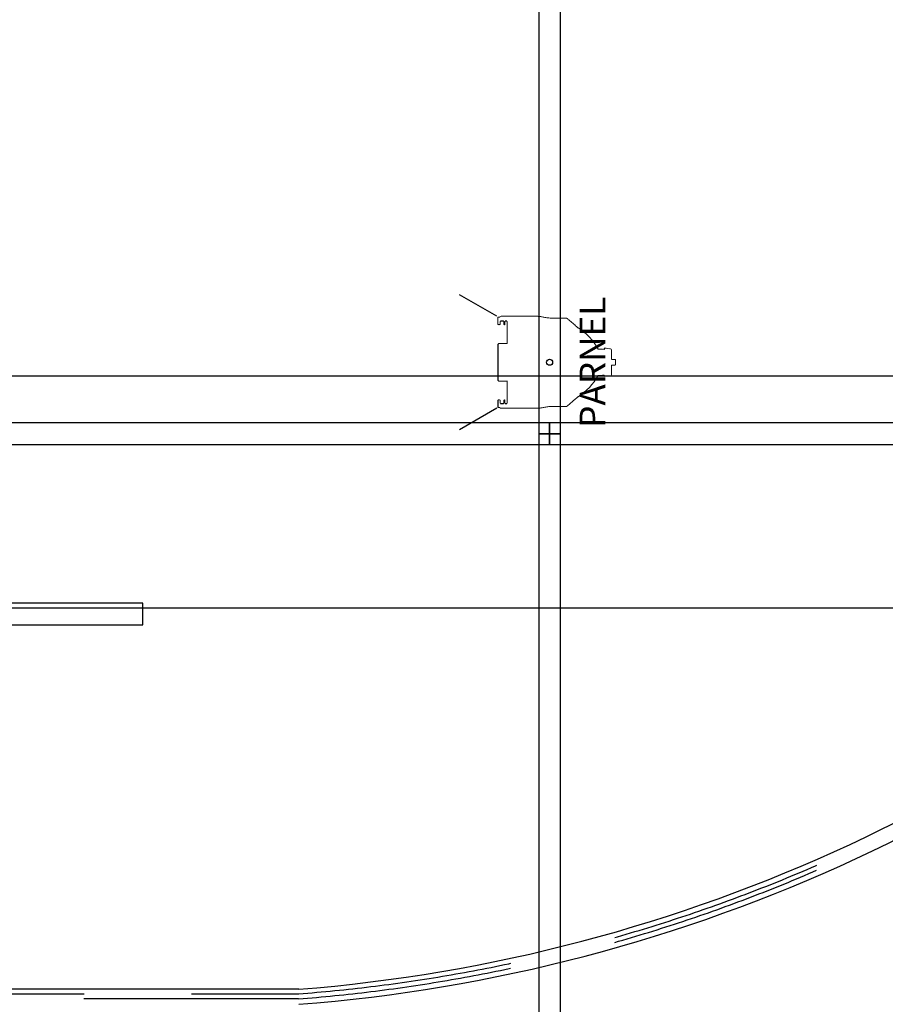
# Model space of a CAD drawing. Extents: x 48624 to 113712, y -10686 to 17721.
# Drawn here: x 65749 to 67766, y -4845 to -2550 of the extents above; entities that cross this region are included whole.
import ezdxf

# ---------------------------------------------------------------- set-up
doc = ezdxf.new("R2010")
doc.units = 0
doc.header["$LTSCALE"] = 2000
doc.header["$MEASUREMENT"] = 0
doc.linetypes.add('HIDDEN', pattern=[0.375, 0.25, -0.125])
doc.linetypes.add('SLD-Solid', pattern=[0])
for name, color, linetype in [('1 - Ceiling Beams', 7, 'CONTINUOUS'), ('1C - Grid', 7, 'CONTINUOUS'), ('5 - Lx', 4, 'CONTINUOUS'), ('5 - Lx Bar', 4, 'CONTINUOUS')]:
    doc.layers.add(name, color=color, linetype=linetype)
doc.layers.add('4 - Curtain Track', color=3, linetype='CONTINUOUS', lineweight=30)

msp = doc.modelspace()

# ---------------------------------------------------------------- linework, layer by layer
at = {"layer": '1 - Ceiling Beams'}
msp.add_lwpolyline([(70627, -3920.6), (70627, -3380.8), (48654, -3380.8), (48654, -3920.6)], close=True, dxfattribs=at)
at = {"layer": '1C - Grid'}
for points in [[(66958.6, -2114.9), (66958.6, -3514.9), (67009.4, -3514.9), (67009.4, -2114.9)], [(66984, -3489.5), (65584, -3489.5), (65584, -3540.3), (66984, -3540.3)], [(68384, -3489.5), (66984, -3489.5), (66984, -3540.3), (68384, -3540.3)], [(66958.6, -3514.9), (66958.6, -4914.9), (67009.4, -4914.9), (67009.4, -3514.9)]]:
    msp.add_lwpolyline(points, close=True, dxfattribs=at)
at = {"layer": '4 - Curtain Track'}
msp.add_line((66399, -4809.9), (59399, -4809.9), dxfattribs=at)
at = {"layer": '4 - Curtain Track', "linetype": 'HIDDEN'}
for points in [[(59399, -4820.4), (66399, -4820.4, 0.181125), (68779.5, -3715.7, 0.180787)], [(68787, -3723.1, -0.180754), (66398.5, -4832.2), (59399, -4832.2)]]:
    msp.add_lwpolyline(points, format="xyb", dxfattribs=at)
at = {"layer": '4 - Curtain Track'}
for points in [[(66399, -4809.9, 0.180217), (68770.5, -3706.8, 0.180787)], [(66399, -4844.9, 0.180787), (68796.1, -3732)]]:
    msp.add_lwpolyline(points, format="xyb", dxfattribs=at)
at = {"layer": '5 - Lx'}
for p, q in [((66860.6, -3241.1), (66774, -3191.1)), ((66876.4, -3252.7), (66869.6, -3252.7)), ((66883.8, -3252.7), (66880.5, -3252.7)), ((66863.5, -3306.7), (66863.5, -3390)), ((67110.9, -3315.3), (67110.9, -3318.3)), ((67110.9, -3381.4), (67110.9, -3378.4)), ((66863.5, -3437.6), (66863.5, -3452.8)), ((66860.6, -3455.6), (66774, -3505.6)), ((66869.6, -3444), (66876.4, -3444)), ((66880.5, -3444), (66883.8, -3444))]:
    msp.add_line(p, q, dxfattribs=at)
at = {"layer": '5 - Lx', "linetype": 'SLD-Solid', "lineweight": 15}
for p, q in [((66863.5, -3251.7), (66863.5, -3253)), ((66863.5, -3253), (66863.5, -3255.1)), ((66863.5, -3255.1), (66863.5, -3259.1)), ((66864.2, -3243.1), (66864.5, -3243.1)), ((66864.2, -3243.1), (66864.2, -3243.2)), ((66864.5, -3243.1), (66864.5, -3243.1)), ((66864.5, -3243.1), (66864.5, -3243.1)), ((66868.9, -3255.1), (66868.9, -3253.4)), ((66870.6, -3241.1), (66919.3, -3241.1)), ((66884.6, -3253.4), (66884.6, -3304.5)), ((66867.3, -3260.6), (66865, -3260.6)), ((67127.9, -3325.3), (67127.9, -3341.4)), ((67127.9, -3325.3), (67127.9, -3341.4)), ((67127.9, -3325.3), (67127.9, -3325.3)), ((67128.1, -3319.5), (67128.1, -3322.2)), ((67136.2, -3341.5), (67127.9, -3341.5)), ((67137.5, -3353.9), (67137.5, -3342.7)), ((67127.9, -3355.2), (67136.2, -3355.2)), ((67127.9, -3355.3), (67127.9, -3371.3)), ((67127.9, -3355.3), (67127.9, -3371.3)), ((67127.9, -3371.3), (67127.9, -3371.3)), ((66884.6, -3392.8), (66884.6, -3392.6)), ((66884.6, -3400.9), (66884.6, -3392.8)), ((67128.1, -3374.4), (67128.1, -3377.2)), ((66865, -3436.1), (66867.3, -3436.1)), ((66868.9, -3441.6), (66868.9, -3443.3)), ((66867.7, -3453.6), (66864.5, -3453.6)), ((66919.3, -3455.6), (66870.6, -3455.6)), ((66919.4, -3455.6), (66919.3, -3455.6))]:
    msp.add_line(p, q, dxfattribs=at)
at = {"layer": '5 - Lx', "linetype": 'SLD-Solid', "lineweight": 15, "flags": 128}
for points in [[(66868.8, -3259.1), (66868.8, -3259.1), (66868.8, -3258.7), (66868.8, -3257.9), (66868.8, -3256.7), (66868.9, -3255.1)], [(66919.5, -3241.1), (66922.7, -3241.1), (66929.3, -3241.1), (66935.8, -3241.1), (66942.2, -3241.1), (66948.7, -3241.1), (66955.3, -3241.1), (66956.8, -3241.1)], [(66863.5, -3306.7), (66863.5, -3306.6), (66863.7, -3305.9), (66864, -3305.4), (66864.6, -3305), (66865.3, -3304.7), (66866, -3304.6)], [(66866, -3304.6), (66869.9, -3304.6), (66884.6, -3304.5)], [(67124.2, -3316.6), (67119.8, -3316.2), (67115.4, -3315.7), (67110.9, -3315.3)], [(67125.2, -3316.8), (67125.1, -3316.7), (67124.9, -3316.7), (67124.6, -3316.7), (67124.2, -3316.6)], [(67125.6, -3316.8), (67125.6, -3316.8), (67125.2, -3316.8)], [(66866, -3392.1), (66865.8, -3392.1), (66865, -3391.9), (66864.2, -3391.5), (66863.7, -3390.9), (66863.5, -3390.3), (66863.5, -3390)], [(66884.6, -3392.1), (66870.6, -3392.1), (66866, -3392.1)], [(67110.9, -3381.4), (67115.4, -3381), (67119.8, -3380.5), (67124.2, -3380)], [(67124.2, -3380), (67124.6, -3380), (67124.9, -3380), (67125.1, -3379.9), (67125.2, -3379.9)], [(67125.2, -3379.9), (67125.6, -3379.9), (67125.6, -3379.9)], [(66868.8, -3437.5), (66868.8, -3437.6), (66868.8, -3438), (66868.8, -3438.8), (66868.8, -3440), (66868.9, -3441.6)], [(66864.5, -3453.6), (66864.3, -3453.6), (66864.2, -3453.5)], [(66956.9, -3455.6), (66951.6, -3455.6), (66943.4, -3455.6), (66935.2, -3455.6), (66926.9, -3455.6), (66919.5, -3455.6)]]:
    msp.add_lwpolyline(points, dxfattribs=at)
at = {"layer": '5 - Lx'}
msp.add_circle((66984, -3348.3), 7, dxfattribs=at)
at = {"layer": '5 - Lx', "linetype": 'SLD-Solid', "lineweight": 15}
for centre, radius, start, end in [((66864.2, -3243.9), 0.757, 94.7785, 180), ((66864.2, -3243.9), 0.753, 89.703, 179.7012), ((66865, -3259.1), 1.51, 180, 270), ((66864.5, -3243.9), 0.757, 89.9987, 94.7488), ((66867.3, -3259.1), 1.51, 268.9241, 359), ((66870.5, -3244.1), 2.99, 88.0555, 161.45), ((66869.6, -3253.4), 0.757, 90, 179), ((66876.4, -3253.4), 0.757, 1.1538, 89.9969), ((66880.5, -3253.4), 0.757, 90.0292, 177.6975), ((66880.5, -3253.4), 0.757, 90.0001, 179), ((66883.8, -3253.4), 0.757, 0.0003, 89.9998), ((67023.5, -3245.9), 0.757, 79.9539, 90.0003), ((67023.5, -3245.9), 0.757, 79.9539, 90.0003), ((67023.1, -3246.2), 1.11, 50.2028, 62.0313), ((66878.4, -3259.4), 1.22, 180.9983, 359.0017), ((66974.1, -3386.8), 141, 29.4275, 57.3556), ((67204.1, -1517.9), 1802.8, 266.5928, 267.0377), ((67125.3, -3319.5), 2.75, 0.5467, 84), ((67155, -3324.7), 27.2, 175.1817, 181.2789), ((67127.8, -3322.2), 0.252, 300.3391, 0), ((67164.1, -3371.8), 36.2, 179.2437, 183.7992), ((66974.1, -3309.9), 140.9, 302.6363, 330.5821), ((67204.1, -5179), 1803, 92.9623, 93.4082), ((67125.3, -3377.2), 2.75, 276, 359.6033), ((67127.8, -3374.4), 0.252, 0, 62.9485), ((66865, -3437.6), 1.51, 90, 180), ((66867.3, -3437.6), 1.51, 1, 88.9409), ((66878.4, -3437.3), 1.22, 0.998, 179.002), ((66864.2, -3452.8), 0.757, 180, 265.2215), ((66870.5, -3452.6), 3.03, 199.3873, 271.5708), ((66869.6, -3443.3), 0.757, 181, 270), ((66876.4, -3443.3), 0.757, 270.0042, 358.8457), ((66880.5, -3443.3), 0.757, 182.3027, 269.9701), ((66883.8, -3443.3), 0.757, 270.0011, 359.9989), ((67023.5, -3450.8), 0.757, 269.9997, 280.0461), ((67023.5, -3450.8), 0.757, 269.9997, 280.0461), ((67023.1, -3450.5), 1.11, 297.9687, 309.7972)]:
    msp.add_arc(centre, radius, start, end, dxfattribs=at)
for points, degree in [([(66863.5, -3243.9), (66863.5, -3244.4), (66863.5, -3245), (66863.5, -3245.7)], 3), ([(66864.2, -3243.2), (66864.3, -3243.1), (66864.4, -3243.1), (66864.5, -3243.1)], 3), ([(66864.5, -3243.1), (66865.6, -3243.1), (66866.6, -3243.1), (66867.7, -3243.1)], 3), ([(67050, -3267.9), (67047.5, -3265.7), (67044.9, -3263.5), (67042.4, -3261.3)], 3), ([(67050.2, -3268), (67050.1, -3268), (67050.1, -3268), (67050, -3267.9)], 3), ([(67050, -3267.9), (67050.1, -3268), (67050.1, -3268), (67050.2, -3268.1)], 3), ([(67136.2, -3355.2), (67137.5, -3353.9)], 1), ([(66884.6, -3391.9), (66884.6, -3392.1), (66884.6, -3392.4), (66884.6, -3392.6)], 3), ([(67110.9, -3381.4), (67110.9, -3381.4)], 1), ([(66877.2, -3440.7), (66877.2, -3441), (66877.1, -3441.9), (66877.1, -3443.3)], 3), ([(66879.8, -3443.3), (66879.7, -3441.9), (66879.7, -3441), (66879.7, -3440.7)], 3), ([(67050, -3428.8), (67047.5, -3430.9), (67045, -3433.1), (67042.5, -3435.2)], 3), ([(67050.1, -3428.6), (67050.1, -3428.7), (67050, -3428.7), (67050, -3428.8)], 3), ([(67050, -3428.8), (67050, -3428.7), (67050.1, -3428.7), (67050.2, -3428.6)], 3)]:
    msp.add_open_spline(points, degree=degree, dxfattribs=at)
for points, knots in [([(66863.5, -3245.7), (66863.5, -3246.6), (66863.5, -3247.6), (66863.5, -3248.6), (66863.5, -3249.6), (66863.5, -3250.7), (66863.5, -3251.7)], [0, 0, 0, 0, 0.003565496, 0.003565496, 0.003565496, 0.007398941, 0.007398941, 0.007398941, 0.007398941]), ([(66863.5, -3252.7), (66863.5, -3252.9), (66863.5, -3253.6), (66863.5, -3254.2), (66863.5, -3254.6), (66863.5, -3254.6), (66863.5, -3254.6)], [0, 0, 0, 0, 0.208737, 0.512101, 0.815465, 1, 1, 1, 1]), ([(66877.1, -3253.4), (66877.1, -3253.5), (66877.1, -3253.6), (66877.1, -3253.8), (66877.1, -3254), (66877.1, -3254.2), (66877.1, -3254.3), (66877.1, -3254.5), (66877.1, -3254.7), (66877.1, -3254.8), (66877.1, -3255), (66877.1, -3255.2), (66877.2, -3255.4), (66877.2, -3255.6), (66877.2, -3255.8), (66877.2, -3255.9), (66877.2, -3256), (66877.2, -3256)], [0, 0, 0, 0, 0.050185, 0.100023, 0.149614, 0.199062, 0.248473, 0.29795, 0.347598, 0.397519, 0.447817, 0.498589, 0.600283, 0.700421, 0.799846, 0.89942, 1, 1, 1, 1]), ([(66877.2, -3256), (66877.2, -3256.1), (66877.2, -3256.3), (66877.2, -3256.6), (66877.2, -3256.8), (66877.2, -3257.1), (66877.2, -3257.3), (66877.2, -3257.7), (66877.2, -3258.1), (66877.2, -3258.5), (66877.2, -3258.8), (66877.2, -3259), (66877.2, -3259.2), (66877.2, -3259.3), (66877.2, -3259.4), (66877.2, -3259.4), (66877.2, -3259.4), (66877.2, -3259.4)], [0, 0, 0, 0, 0.045157, 0.088912, 0.131266, 0.172222, 0.211781, 0.249947, 0.374926, 0.499933, 0.571396, 0.64283, 0.714247, 0.78566, 0.857081, 0.928524, 1, 1, 1, 1]), ([(66879.7, -3256), (66879.7, -3256), (66879.7, -3256), (66879.7, -3255.9), (66879.7, -3255.8), (66879.7, -3255.8), (66879.7, -3255.7), (66879.7, -3255.6), (66879.7, -3255.5), (66879.7, -3255.4), (66879.7, -3255.2), (66879.7, -3255.1), (66879.7, -3254.8), (66879.7, -3254.5), (66879.8, -3254.2), (66879.8, -3253.8), (66879.8, -3253.6), (66879.8, -3253.4)], [0, 0, 0, 0, 0.051065, 0.101782, 0.15226, 0.202611, 0.252946, 0.303378, 0.354018, 0.404976, 0.456361, 0.508278, 0.608033, 0.7063, 0.803854, 0.90149, 1, 1, 1, 1]), ([(66879.7, -3259.4), (66879.7, -3259.4), (66879.7, -3259.4), (66879.7, -3259.4), (66879.7, -3259.4), (66879.7, -3259.3), (66879.7, -3259.3), (66879.7, -3259.2), (66879.7, -3259.2), (66879.7, -3259.1), (66879.7, -3259), (66879.7, -3258.9), (66879.7, -3258.8), (66879.7, -3258.7), (66879.7, -3258.5), (66879.7, -3258.1), (66879.7, -3257.5), (66879.7, -3256.8), (66879.7, -3256.3), (66879.7, -3256)], [0, 0, 0, 0, 0.038484, 0.076959, 0.115425, 0.153885, 0.19234, 0.230793, 0.269246, 0.307701, 0.346159, 0.384623, 0.423094, 0.461574, 0.500066, 0.625046, 0.750054, 0.868724, 1, 1, 1, 1]), ([(66879.8, -3253.4), (66879.8, -3253.4), (66879.8, -3253.4), (66879.8, -3253.4), (66879.8, -3253.4), (66879.8, -3253.4), (66879.8, -3253.4), (66879.8, -3253.4), (66879.8, -3253.4), (66879.8, -3253.4)], [-0.00000006, -0.00000006, -0.00000006, -0.00000006, 0, 0, 0, 0.00008830403, 0.00008830403, 0.00008830403, 0.00008836403, 0.00008836403, 0.00008836403, 0.00008836403]), ([(66956.9, -3241.1), (66957, -3241.1), (66957.3, -3241.1), (66958.5, -3241.3), (66960.4, -3241.6), (66963.2, -3241.9), (66966.6, -3242.5), (66970.6, -3243.2), (66975, -3244), (66979.8, -3244.9), (66984.9, -3245.2), (66988.5, -3245.1), (66991.8, -3245.1), (66995.1, -3245.1), (66999.7, -3245.1), (67004.1, -3245.1), (67008.2, -3245.1), (67010.3, -3245.1), (67011.4, -3245.1)], [0, 0, 0, 0, 0.058692, 0.118695, 0.185519, 0.254206, 0.321207, 0.390143, 0.45783, 0.527371, 0.59493, 0.664892, 0.668685, 0.731589, 0.79606, 0.863705, 0.933314, 1, 1, 1, 1]), ([(67023.5, -3245.1), (67023.5, -3245.1), (67023.2, -3245.1), (67022.2, -3245.1), (67021.4, -3245.1), (67019.3, -3245.1), (67018, -3245.1), (67014.9, -3245.1), (67013.2, -3245.1), (67011.2, -3245.1)], [0, 0, 0, 0, 0.25, 0.25, 0.5, 0.5, 0.75, 0.75, 1, 1, 1, 1]), ([(67023.7, -3245.2), (67023.6, -3245.2), (67023.6, -3245.2), (67023.6, -3245.2), (67023.6, -3245.2), (67023.6, -3245.2)], [0, 0, 0, 0, 0.5, 0.5, 1, 1, 1, 1]), ([(67023.8, -3245.3), (67024, -3245.5), (67024.2, -3245.7), (67024.6, -3246), (67024.8, -3246.2), (67025.4, -3246.7), (67025.8, -3247), (67027, -3248), (67027.8, -3248.7), (67028.5, -3249.4)], [0, 0, 0, 0, 0.125, 0.125, 0.25, 0.25, 0.5, 0.5, 1, 1, 1, 1]), ([(67042.4, -3261.3), (67039.2, -3258.6), (67036.1, -3255.9), (67033, -3253.2), (67031.5, -3252), (67030, -3250.7), (67028.5, -3249.4)], [0, 0, 0, 0, 0.01248017, 0.01248017, 0.01248017, 0.01838969, 0.01838969, 0.01838969, 0.01838969]), ([(67137.5, -3342.7), (67137.5, -3342.7), (67137.1, -3342.3), (67136.7, -3341.9), (67136.2, -3341.5)], [0, 0, 0, 0, 0.013757, 1, 1, 1, 1]), ([(66884.6, -3443.3), (66884.6, -3441), (66884.6, -3438.6), (66884.6, -3434.4), (66884.6, -3432.7), (66884.6, -3429.1), (66884.6, -3427.3), (66884.6, -3424.5), (66884.6, -3423.6), (66884.6, -3421.7), (66884.6, -3420.7), (66884.6, -3417.7), (66884.6, -3415.7), (66884.6, -3409.6), (66884.6, -3405.3), (66884.6, -3400.9)], [0.0570701, 0.0570701, 0.0570701, 0.0570701, 0.25, 0.25, 0.375, 0.375, 0.5, 0.5, 0.5625, 0.5625, 0.625, 0.625, 0.75, 0.75, 1, 1, 1, 1]), ([(66877.2, -3437.3), (66877.2, -3437.3), (66877.2, -3437.6), (66877.2, -3438.4), (66877.2, -3438.8), (66877.2, -3439.4), (66877.2, -3439.6), (66877.2, -3440.1), (66877.2, -3440.4), (66877.2, -3440.7)], [0, 0, 0, 0, 0.5, 0.5, 0.75, 0.75, 0.875, 0.875, 1, 1, 1, 1]), ([(66879.7, -3440.7), (66879.7, -3440.4), (66879.7, -3440.1), (66879.7, -3439.6), (66879.7, -3439.4), (66879.7, -3438.8), (66879.7, -3438.4), (66879.7, -3437.6), (66879.7, -3437.3), (66879.7, -3437.3)], [0, 0, 0, 0, 0.125, 0.125, 0.25, 0.25, 0.5, 0.5, 1, 1, 1, 1]), ([(67042.5, -3435.2), (67041.9, -3435.8), (67041.3, -3436.3), (67040.7, -3436.8), (67037.5, -3439.5), (67034.3, -3442.3), (67031.1, -3445)], [0, 0, 0, 0, 0.00236285, 0.00236285, 0.00236285, 0.01507617, 0.01507617, 0.01507617, 0.01507617]), ([(66879.8, -3443.3), (66879.8, -3443.3), (66879.8, -3443.3), (66879.8, -3443.3), (66879.8, -3443.3), (66879.8, -3443.3), (66879.8, -3443.3), (66879.8, -3443.3), (66879.8, -3443.3), (66879.8, -3443.3)], [-0.00000006, -0.00000006, -0.00000006, -0.00000006, 0, 0, 0, 0.00008830403, 0.00008830403, 0.00008830403, 0.00008836403, 0.00008836403, 0.00008836403, 0.00008836403]), ([(66956.9, -3455.6), (66957, -3455.6), (66957.3, -3455.6), (66958.5, -3455.4), (66960.4, -3455.1), (66963.2, -3454.8), (66966.6, -3454.2), (66970.6, -3453.5), (66975, -3452.7), (66979.8, -3451.8), (66984.9, -3451.5), (66988.5, -3451.5), (66991.8, -3451.5), (66995.1, -3451.5), (66999.7, -3451.5), (67004.1, -3451.5), (67008.2, -3451.5), (67010.3, -3451.5), (67011.4, -3451.5)], [0, 0, 0, 0, 0.058692, 0.118695, 0.185519, 0.254206, 0.321207, 0.390143, 0.45783, 0.527371, 0.59493, 0.664892, 0.668685, 0.731589, 0.79606, 0.863705, 0.933314, 1, 1, 1, 1]), ([(67023.5, -3451.5), (67023.5, -3451.5), (67023.2, -3451.5), (67022.2, -3451.5), (67021.4, -3451.5), (67019.3, -3451.5), (67018, -3451.5), (67014.9, -3451.5), (67013.2, -3451.5), (67011.2, -3451.5)], [0, 0, 0, 0, 0.25, 0.25, 0.5, 0.5, 0.75, 0.75, 1, 1, 1, 1]), ([(67023.7, -3451.5), (67023.6, -3451.5), (67023.6, -3451.5), (67023.6, -3451.5), (67023.6, -3451.5), (67023.6, -3451.5)], [0, 0, 0, 0, 0.5, 0.5, 1, 1, 1, 1]), ([(67031.1, -3445), (67029.9, -3446.1), (67028.7, -3447.2), (67026.8, -3448.7), (67026.2, -3449.3), (67025.3, -3450.1), (67025, -3450.3), (67024.6, -3450.7), (67024.4, -3450.8), (67024.1, -3451.1), (67024, -3451.2), (67023.8, -3451.4)], [0, 0, 0, 0, 0.5, 0.5, 0.75, 0.75, 0.875, 0.875, 0.9375, 0.9375, 1, 1, 1, 1])]:
    msp.add_open_spline(points, degree=3, knots=knots, dxfattribs=at)
at = {"layer": '5 - Lx Bar'}
msp.add_lwpolyline([(63732, -3909.9), (63732, -3960.7), (66036, -3960.7), (66036, -3909.9)], close=True, dxfattribs=at)

# ---------------------------------------------------------------- texts
at = {"layer": '5 - Lx', "insert": (67084, -3348.3), "char_height": 60, "attachment_point": 5, "rotation": 90}
msp.add_mtext_dynamic_manual_height_columns('{\\fArial|b0|i0|c0|p0;PARNEL}', width=365.387, gutter_width=500, heights=[0], dxfattribs=at)

doc.saveas('drawing.dxf')
